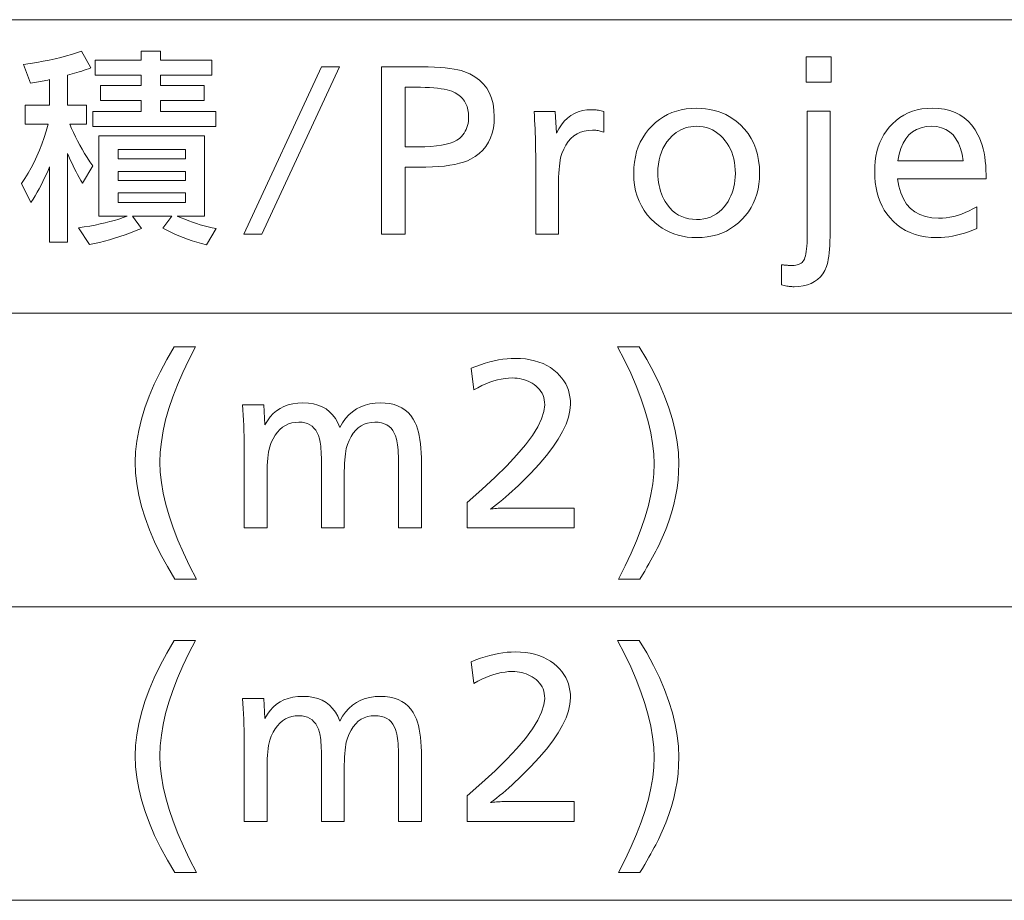
# Model space of a CAD drawing. Extents: x 80 to 821, y 18 to 573.
# Drawn here: x 706 to 726, y 73 to 91 of the extents above; entities that cross this region are included whole.
import ezdxf

# ---------------------------------------------------------------- set-up
doc = ezdxf.new("R2010")
doc.units = 0

msp = doc.modelspace()

# ---------------------------------------------------------------- linework, layer by layer
at = {"color": 7, "lineweight": 13}
for p, q in [((639.549316, 91.229263), (764.954773, 91.229263)), ((639.549316, 85.096909), (764.954773, 85.096909)), ((639.549316, 78.964554), (764.954773, 78.964554)), ((639.549316, 72.832199), (764.954773, 72.832199))]:
    msp.add_line(p, q, dxfattribs=at)
for points in [[(707.018555, 89.445648), (707.018555, 89.044388), (706.674011, 89.044388), (706.709778, 88.957054), (706.74823, 88.86985), (706.789307, 88.782768), (706.833008, 88.695816), (706.879395, 88.608994), (706.928406, 88.522285), (706.980042, 88.435715), (707.034363, 88.349266), (707.091309, 88.262939), (707.15094, 88.176743), (706.936646, 87.813293), (706.902527, 87.872078), (706.86908, 87.931618), (706.836304, 87.991913), (706.804199, 88.052963), (706.772766, 88.114769), (706.742004, 88.17733), (706.711914, 88.240646), (706.682495, 88.304726), (706.653748, 88.36956), (706.625732, 88.435143), (706.625732, 86.584305), (706.25177, 86.584305), (706.25177, 88.153633), (706.218323, 88.076218), (706.183594, 87.999428), (706.147583, 87.923279), (706.110229, 87.847748), (706.071594, 87.772858), (706.031677, 87.698593), (705.990417, 87.624954), (705.947876, 87.551949), (705.904053, 87.479576), (705.858887, 87.407837), (705.663513, 87.806992), (705.735291, 87.912773), (705.803467, 88.022537), (705.868042, 88.136299), (705.929077, 88.254051), (705.986511, 88.375793), (706.040405, 88.501534), (706.090698, 88.631256), (706.137451, 88.764977), (706.180664, 88.902687), (706.220215, 89.044388), (705.741272, 89.044388), (705.741272, 89.445648), (706.25177, 89.445648), (706.25177, 89.977165), (706.213745, 89.968109), (706.175354, 89.959435), (706.136597, 89.951134), (706.097473, 89.943214), (706.057983, 89.935669), (706.018066, 89.928505), (705.977783, 89.921722), (705.937134, 89.915314), (705.896118, 89.909286), (705.854675, 89.903633), (705.705566, 90.290184), (705.847351, 90.312263), (705.984558, 90.335648), (706.117065, 90.360336), (706.245056, 90.386322), (706.368347, 90.413612), (706.487061, 90.442207), (706.601135, 90.472099), (706.710571, 90.503296), (706.81543, 90.535797), (706.915649, 90.569603), (707.115173, 90.222961), (707.066833, 90.20594), (707.018311, 90.189346), (706.969666, 90.173172), (706.920898, 90.157417), (706.872009, 90.142075), (706.822998, 90.127159), (706.773865, 90.112663), (706.724609, 90.098595), (706.675232, 90.084938), (706.625732, 90.071701), (706.625732, 89.445648)], [(709.722351, 88.998169), (707.157227, 88.998169), (707.157227, 89.313293), (708.165649, 89.313293), (708.165649, 89.540184), (707.312683, 89.540184), (707.312683, 89.855316), (708.165649, 89.855316), (708.165649, 90.067497), (707.20343, 90.067497), (707.20343, 90.382622), (708.165649, 90.382622), (708.165649, 90.571701), (708.566895, 90.571701), (708.566895, 90.382622), (709.638306, 90.382622), (709.638306, 90.067497), (708.566895, 90.067497), (708.566895, 89.855316), (709.482849, 89.855316), (709.482849, 89.540184), (708.566895, 89.540184), (708.566895, 89.313293), (709.722351, 89.313293)], [(722.581604, 90.45195), (722.581604, 89.926743), (722.060608, 89.926743), (722.060608, 90.45195)], [(710.684509, 86.746071), (710.312683, 86.746071), (711.932434, 90.246071), (712.306396, 90.246071)], [(713.186646, 90.246071), (713.877808, 90.246071), (714.026123, 90.245102), (714.164429, 90.242203), (714.292725, 90.237373), (714.410889, 90.230606), (714.519104, 90.221909), (714.617249, 90.211281), (714.705322, 90.198715), (714.783325, 90.184219), (714.851379, 90.167793), (714.909302, 90.149429), (715.029846, 90.097984), (715.137695, 90.036911), (715.23291, 89.966217), (715.315369, 89.885902), (715.385132, 89.795967), (715.442261, 89.696404), (715.486694, 89.587227), (715.518372, 89.468422), (715.537415, 89.339996), (715.543762, 89.20195), (715.538818, 89.080399), (715.524048, 88.966156), (715.499329, 88.859222), (715.464783, 88.759598), (715.420349, 88.66729), (715.366028, 88.582291), (715.30188, 88.504601), (715.227783, 88.434219), (715.14386, 88.371155), (715.050049, 88.315399), (714.981384, 88.283066), (714.90387, 88.254135), (714.817505, 88.228615), (714.722351, 88.20649), (714.618347, 88.187775), (714.505554, 88.172455), (714.383911, 88.160545), (714.253418, 88.152039), (714.114136, 88.146935), (713.966064, 88.145233), (713.684509, 88.145233), (713.684509, 86.746071), (713.186646, 86.746071)], [(713.684509, 89.817497), (713.684509, 88.573799), (713.957642, 88.573799), (714.094116, 88.575966), (714.220215, 88.582458), (714.336121, 88.593277), (714.44165, 88.608421), (714.536926, 88.627899), (714.621948, 88.651703), (714.696594, 88.679832), (714.760986, 88.712288), (714.815125, 88.749077), (714.858887, 88.790184), (714.887268, 88.824539), (714.912598, 88.860359), (714.934998, 88.897644), (714.954346, 88.936409), (714.970764, 88.976639), (714.984192, 89.018341), (714.994629, 89.061508), (715.002075, 89.106155), (715.006592, 89.152267), (715.008057, 89.199852), (715.004578, 89.276283), (714.994019, 89.34758), (714.976501, 89.413757), (714.951904, 89.474808), (714.920349, 89.530731), (714.881775, 89.581535), (714.836121, 89.627205), (714.783508, 89.667747), (714.723877, 89.703171), (714.657227, 89.733467), (714.610657, 89.749428), (714.557495, 89.763718), (714.497681, 89.776321), (714.431335, 89.787247), (714.358398, 89.796494), (714.278809, 89.804054), (714.192688, 89.809937), (714.099915, 89.81414), (714.000549, 89.816658), (713.894592, 89.817497)], [(716.377808, 89.313293), (716.81897, 89.313293), (716.842102, 88.855316), (716.89209, 88.94912), (716.947205, 89.033043), (717.007385, 89.107101), (717.072693, 89.17128), (717.143066, 89.225586), (717.218506, 89.27002), (717.299011, 89.304581), (717.384644, 89.329262), (717.475281, 89.34407), (717.571106, 89.349014), (717.59491, 89.348656), (717.619263, 89.34758), (717.644104, 89.345795), (717.669556, 89.3433), (717.695557, 89.34008), (717.722107, 89.336151), (717.749146, 89.331512), (717.776794, 89.326157), (717.804993, 89.320084), (717.833679, 89.313293), (717.833679, 88.878426), (717.808655, 88.886803), (717.783875, 88.894302), (717.759399, 88.900925), (717.735229, 88.906662), (717.711304, 88.911514), (717.687744, 88.915482), (717.664429, 88.918571), (717.641418, 88.920776), (717.618713, 88.922096), (717.596313, 88.922539), (717.50708, 88.917648), (717.423462, 88.902962), (717.345398, 88.878487), (717.272949, 88.844223), (717.206055, 88.800163), (717.144775, 88.746323), (717.089111, 88.682686), (717.039001, 88.609261), (716.994446, 88.526047), (716.955566, 88.433044), (716.942383, 88.392601), (716.930603, 88.346069), (716.920166, 88.293442), (716.911194, 88.234726), (716.903564, 88.169914), (716.897278, 88.099014), (716.892456, 88.022018), (716.888977, 87.938927), (716.886902, 87.849747), (716.88623, 87.754471), (716.88623, 86.746071), (716.409302, 86.746071), (716.409302, 88.313293), (716.409058, 88.403297), (716.408203, 88.493462), (716.40686, 88.583801), (716.404968, 88.674309), (716.402466, 88.764977), (716.399475, 88.85582), (716.395935, 88.946823), (716.391846, 89.038002), (716.387207, 89.129349), (716.382019, 89.220863)], [(719.772766, 89.378426), (719.867981, 89.375732), (719.960388, 89.367668), (720.049988, 89.354218), (720.13678, 89.335396), (720.220764, 89.311195), (720.301941, 89.281616), (720.380249, 89.246658), (720.455811, 89.206322), (720.528503, 89.160606), (720.598389, 89.109512), (720.691406, 89.029411), (720.774597, 88.942879), (720.848022, 88.849915), (720.911682, 88.750526), (720.965515, 88.644707), (721.009583, 88.532455), (721.043823, 88.41378), (721.068298, 88.288673), (721.083008, 88.157143), (721.087891, 88.01918), (721.084229, 87.904076), (721.073364, 87.793213), (721.055176, 87.686592), (721.029724, 87.584221), (720.997009, 87.486092), (720.957031, 87.392204), (720.90979, 87.302559), (720.855286, 87.217163), (720.793518, 87.136009), (720.724426, 87.059097), (720.647949, 86.98645), (720.567322, 86.921448), (720.482422, 86.864098), (720.393372, 86.814392), (720.300049, 86.772331), (720.202576, 86.737915), (720.100891, 86.711151), (719.995056, 86.692039), (719.884949, 86.680565), (719.770691, 86.676743), (719.670105, 86.679871), (719.57251, 86.689262), (719.477966, 86.704918), (719.386475, 86.72683), (719.297974, 86.754997), (719.212524, 86.789429), (719.130066, 86.830124), (719.050659, 86.877075), (718.974304, 86.93029), (718.90094, 86.989769), (718.816711, 87.069641), (718.741333, 87.15464), (718.674866, 87.244766), (718.617249, 87.340019), (718.568481, 87.440399), (718.528564, 87.545898), (718.497559, 87.656532), (718.475342, 87.772285), (718.462097, 87.893173), (718.457642, 88.01918), (718.461487, 88.139534), (718.472961, 88.255226), (718.492065, 88.366257), (718.518799, 88.472626), (718.553223, 88.574326), (718.595276, 88.671364), (718.64502, 88.763741), (718.702332, 88.851448), (718.767334, 88.934494), (718.839966, 89.012878), (718.9151, 89.082329), (718.994263, 89.14447), (719.077454, 89.199303), (719.164673, 89.246826), (719.255981, 89.287033), (719.351257, 89.319939), (719.450562, 89.34552), (719.553955, 89.3638), (719.661316, 89.374771)], [(722.560608, 89.319603), (722.560608, 86.80069), (722.559814, 86.69886), (722.557556, 86.603462), (722.553772, 86.514496), (722.548462, 86.431953), (722.541687, 86.355835), (722.533325, 86.286156), (722.523499, 86.2229), (722.512207, 86.166069), (722.499329, 86.115669), (722.484924, 86.071701), (722.449829, 85.991867), (722.407471, 85.920441), (722.35791, 85.857414), (722.301086, 85.802795), (722.237061, 85.756577), (722.165771, 85.718758), (722.08728, 85.689346), (722.001587, 85.668335), (721.90863, 85.655731), (721.808472, 85.651535), (721.784302, 85.651886), (721.759583, 85.652962), (721.734375, 85.654747), (721.708679, 85.657249), (721.682434, 85.660461), (721.655701, 85.664391), (721.628479, 85.669029), (721.600769, 85.674393), (721.57251, 85.680458), (721.543762, 85.687248), (721.543762, 86.109512), (721.556458, 86.108299), (721.568481, 86.107162), (721.579834, 86.10611), (721.590515, 86.105148), (721.600525, 86.104263), (721.609802, 86.103462), (721.618469, 86.102753), (721.626465, 86.102119), (721.633789, 86.101578), (721.640442, 86.101112), (721.655334, 86.099518), (721.6698, 86.098083), (721.683899, 86.096825), (721.697571, 86.095734), (721.710815, 86.09481), (721.723633, 86.094055), (721.736023, 86.093468), (721.747986, 86.093048), (721.759521, 86.092789), (721.770691, 86.092705), (721.807983, 86.09407), (721.842712, 86.098167), (721.874695, 86.104996), (721.904114, 86.114555), (721.930847, 86.126846), (721.954956, 86.141869), (721.976379, 86.159622), (721.995178, 86.180107), (722.011353, 86.203316), (722.024841, 86.229263), (722.036438, 86.25956), (722.046814, 86.295815), (722.055908, 86.338043), (722.063843, 86.386238), (722.070557, 86.440399), (722.07605, 86.500526), (722.080322, 86.566612), (722.083374, 86.638672), (722.085205, 86.716698), (722.085815, 86.80069), (722.085815, 89.319603)], [(723.970215, 87.905731), (723.998901, 87.74926), (724.040222, 87.609261), (724.09436, 87.485733), (724.161194, 87.378677), (724.240723, 87.288086), (724.333008, 87.213966), (724.438049, 87.156319), (724.555786, 87.115143), (724.686279, 87.090439), (724.829468, 87.082207), (724.908203, 87.084602), (724.987122, 87.091782), (725.066345, 87.10376), (725.145813, 87.120522), (725.225525, 87.142075), (725.305481, 87.168427), (725.385681, 87.199554), (725.466125, 87.235481), (725.546875, 87.276199), (725.627808, 87.321701), (725.627808, 86.86792), (725.541992, 86.831596), (725.456909, 86.799095), (725.372437, 86.770416), (725.288635, 86.745567), (725.205566, 86.724533), (725.123108, 86.707329), (725.041321, 86.693947), (724.960266, 86.684387), (724.879822, 86.678658), (724.800049, 86.676743), (724.676697, 86.680923), (724.558716, 86.693466), (724.446106, 86.714371), (724.338928, 86.743629), (724.237061, 86.781258), (724.140564, 86.827248), (724.0495, 86.881592), (723.963745, 86.944305), (723.883423, 87.015373), (723.808472, 87.09481), (723.748596, 87.170189), (723.695068, 87.250107), (723.647766, 87.334557), (723.606812, 87.423546), (723.572144, 87.517075), (723.543762, 87.615143), (723.521729, 87.717751), (723.505981, 87.82489), (723.496521, 87.936577), (723.493347, 88.052795), (723.496399, 88.164932), (723.505432, 88.272789), (723.520569, 88.376366), (723.541748, 88.475647), (723.56897, 88.570648), (723.602234, 88.661362), (723.641602, 88.747795), (723.686951, 88.829933), (723.738403, 88.907791), (723.795898, 88.981361), (723.865784, 89.057205), (723.940247, 89.125061), (724.019226, 89.184937), (724.102783, 89.236824), (724.190857, 89.280731), (724.283447, 89.316658), (724.380615, 89.344597), (724.482239, 89.364555), (724.588501, 89.376534), (724.699219, 89.380524), (724.829407, 89.374977), (724.951782, 89.358337), (725.066345, 89.330605), (725.173218, 89.291786), (725.272217, 89.241867), (725.363525, 89.180862), (725.447021, 89.108757), (725.522766, 89.025566), (725.590698, 88.931282), (725.65094, 88.825905), (725.683228, 88.75779), (725.712158, 88.686241), (725.737732, 88.611237), (725.759827, 88.532791), (725.778564, 88.450905), (725.793884, 88.365562), (725.805786, 88.276787), (725.81427, 88.184555), (725.819397, 88.088882), (725.821106, 87.989769), (725.821106, 87.947754), (725.821106, 87.918335), (725.821106, 87.905731)], [(719.766479, 89.002373), (719.707703, 89.000359), (719.650757, 88.994308), (719.595581, 88.984222), (719.542236, 88.9701), (719.490723, 88.95195), (719.440979, 88.929764), (719.393066, 88.903549), (719.346985, 88.873299), (719.302673, 88.839012), (719.260132, 88.80069), (719.203491, 88.740753), (719.152771, 88.67691), (719.108032, 88.609161), (719.069214, 88.537498), (719.036438, 88.461929), (719.009583, 88.382454), (718.988708, 88.299072), (718.973755, 88.211784), (718.964844, 88.12059), (718.961853, 88.025482), (718.963379, 87.958656), (718.967957, 87.893463), (718.975647, 87.829918), (718.986389, 87.768005), (719.000183, 87.707733), (719.017029, 87.649094), (719.036987, 87.592102), (719.059998, 87.536743), (719.08606, 87.483025), (719.115234, 87.430946), (719.162598, 87.359497), (719.214111, 87.295563), (719.269653, 87.239159), (719.329346, 87.190269), (719.393066, 87.148903), (719.460815, 87.115059), (719.532715, 87.088737), (719.608643, 87.069939), (719.68866, 87.058655), (719.772766, 87.054893), (719.849731, 87.058151), (719.92334, 87.067917), (719.993713, 87.084198), (720.060852, 87.106995), (720.124634, 87.136299), (720.185181, 87.172119), (720.242493, 87.214455), (720.296448, 87.263298), (720.347168, 87.318657), (720.394592, 87.380524), (720.430115, 87.434517), (720.461914, 87.490608), (720.48999, 87.548798), (720.514282, 87.609093), (720.534851, 87.671494), (720.551697, 87.735985), (720.564758, 87.802582), (720.574097, 87.871277), (720.579712, 87.942078), (720.581604, 88.014977), (720.579468, 88.095589), (720.57312, 88.173546), (720.5625, 88.248863), (720.547668, 88.321533), (720.528564, 88.391556), (720.505188, 88.458923), (720.4776, 88.523651), (720.445801, 88.585732), (720.409729, 88.645164), (720.369385, 88.70195), (720.322144, 88.759033), (720.272034, 88.810104), (720.218994, 88.855164), (720.163025, 88.894218), (720.104187, 88.927269), (720.042419, 88.954308), (719.977783, 88.975334), (719.910278, 88.990356), (719.839783, 88.999367)], [(723.976562, 88.279686), (725.344177, 88.279686), (725.32019, 88.416992), (725.286865, 88.539848), (725.244263, 88.648254), (725.192261, 88.742203), (725.130981, 88.821701), (725.060303, 88.886742), (724.980347, 88.937332), (724.891113, 88.973465), (724.79248, 88.995148), (724.684509, 89.002373), (724.569702, 88.995148), (724.4646, 88.973465), (724.369324, 88.937332), (724.283875, 88.886742), (724.208191, 88.821701), (724.142273, 88.742203), (724.086182, 88.648254), (724.039795, 88.539848), (724.003296, 88.416992)], [(707.984924, 87.12632), (708.171936, 86.870018), (708.056702, 86.822792), (707.942932, 86.778587), (707.830627, 86.737411), (707.719849, 86.699265), (707.610474, 86.664139), (707.502625, 86.632034), (707.396179, 86.602959), (707.29126, 86.576912), (707.187805, 86.553886), (707.085815, 86.533882), (706.856812, 86.880524), (706.975464, 86.898483), (707.090271, 86.917915), (707.201172, 86.93882), (707.308228, 86.961197), (707.411438, 86.985039), (707.510742, 87.010353), (707.606201, 87.03714), (707.697815, 87.065399), (707.785522, 87.095123), (707.869385, 87.12632), (707.276978, 87.12632), (707.276978, 88.802795), (709.489136, 88.802795), (709.489136, 87.12632), (708.917725, 87.12632), (708.997314, 87.091553), (709.077209, 87.058678), (709.157471, 87.027687), (709.238037, 86.998589), (709.31897, 86.971382), (709.400269, 86.946068), (709.481812, 86.922646), (709.563782, 86.901115), (709.646057, 86.88147), (709.728638, 86.863716), (709.526978, 86.523384), (709.425598, 86.551445), (709.32666, 86.581024), (709.22998, 86.612122), (709.135681, 86.644722), (709.043762, 86.678841), (708.954224, 86.71447), (708.866943, 86.751617), (708.782104, 86.790268), (708.699585, 86.830437), (708.619385, 86.872124), (708.808472, 87.12632)], [(709.087891, 88.319603), (709.087891, 88.517075), (707.680359, 88.517075), (707.680359, 88.319603)], [(709.087891, 87.870018), (709.087891, 88.061195), (707.680359, 88.061195), (707.680359, 87.870018)], [(709.087891, 87.611618), (707.680359, 87.611618), (707.680359, 87.412033), (709.087891, 87.412033)], [(709.300049, 84.395226), (709.158752, 84.124176), (709.032349, 83.859764), (708.920776, 83.60199), (708.824097, 83.350861), (708.74231, 83.106361), (708.675354, 82.868507), (708.623291, 82.637283), (708.586121, 82.412704), (708.563843, 82.194763), (708.556396, 81.983459), (708.564026, 81.775269), (708.586975, 81.55909), (708.625183, 81.33493), (708.678711, 81.102791), (708.747559, 80.862663), (708.831665, 80.614555), (708.931091, 80.358459), (709.045776, 80.094391), (709.175781, 79.822327), (709.321106, 79.54229), (708.869385, 79.54229), (708.711731, 79.806465), (708.570679, 80.066238), (708.446167, 80.321594), (708.338318, 80.57254), (708.247009, 80.819069), (708.172363, 81.061195), (708.114258, 81.298904), (708.072754, 81.532204), (708.047852, 81.761086), (708.039551, 81.985565), (708.047729, 82.201004), (708.072083, 82.422119), (708.112732, 82.648903), (708.169678, 82.881363), (708.242859, 83.119492), (708.332275, 83.363297), (708.437927, 83.61277), (708.559937, 83.86792), (708.69812, 84.128738), (708.8526, 84.395226)], [(718.13623, 79.54229), (718.27832, 79.817474), (718.405457, 80.08506), (718.517639, 80.345039), (718.614868, 80.597412), (718.697144, 80.842178), (718.764465, 81.079346), (718.816772, 81.308907), (718.854187, 81.530861), (718.876648, 81.745209), (718.884094, 81.95195), (718.876465, 82.160545), (718.853516, 82.377075), (718.815308, 82.601555), (718.76178, 82.833969), (718.692932, 83.074326), (718.608826, 83.322624), (718.509399, 83.578865), (718.394714, 83.84304), (718.264709, 84.115166), (718.119385, 84.395226), (718.571106, 84.395226), (718.72876, 84.131447), (718.869812, 83.872032), (718.994324, 83.616989), (719.102173, 83.366318), (719.193481, 83.120018), (719.268127, 82.878082), (719.326233, 82.640518), (719.367737, 82.407326), (719.392639, 82.178505), (719.40094, 81.954048), (719.396606, 81.784073), (719.383789, 81.613632), (719.362366, 81.442726), (719.332336, 81.271362), (719.293762, 81.099533), (719.246643, 80.927246), (719.190918, 80.754494), (719.126648, 80.581276), (719.053772, 80.4076), (718.972351, 80.233459), (718.946167, 80.181549), (718.917297, 80.125816), (718.885681, 80.066254), (718.851318, 80.002876), (718.81427, 79.935669), (718.774475, 79.864639), (718.731934, 79.789787), (718.686646, 79.711113), (718.638611, 79.628609), (718.587891, 79.54229)], [(715.060608, 83.947746), (715.160522, 83.98687), (715.258728, 84.021866), (715.355164, 84.05275), (715.449829, 84.079514), (715.542725, 84.102158), (715.63385, 84.120689), (715.723206, 84.135101), (715.810852, 84.145393), (715.896667, 84.151573), (715.980774, 84.153633), (716.089355, 84.150604), (716.193298, 84.141533), (716.292542, 84.126404), (716.387146, 84.105225), (716.477051, 84.078003), (716.562317, 84.044724), (716.642944, 84.005394), (716.718872, 83.960014), (716.790161, 83.908592), (716.856812, 83.851112), (716.909912, 83.797646), (716.957397, 83.741447), (716.999329, 83.682518), (717.035645, 83.620857), (717.066345, 83.556465), (717.091492, 83.489349), (717.111084, 83.419495), (717.125061, 83.346909), (717.133423, 83.271591), (717.13623, 83.19355), (717.125977, 83.061531), (717.095398, 82.922623), (717.044312, 82.776825), (716.972839, 82.624138), (716.880981, 82.464554), (716.768677, 82.298088), (716.635925, 82.124725), (716.482788, 81.944473), (716.309204, 81.757332), (716.115234, 81.563293), (716.047852, 81.499092), (715.981018, 81.436737), (715.914734, 81.376236), (715.848999, 81.317581), (715.783813, 81.260773), (715.719177, 81.205818), (715.655029, 81.15271), (715.591492, 81.101448), (715.528503, 81.052032), (715.466064, 81.004471), (715.493591, 81.008865), (715.523254, 81.012787), (715.555115, 81.016258), (715.58905, 81.019264), (715.625183, 81.021805), (715.663452, 81.02388), (715.703857, 81.025497), (715.746399, 81.026657), (715.791077, 81.027351), (715.837891, 81.02758), (717.211853, 81.02758), (717.211853, 80.613716), (714.978638, 80.613716), (714.978638, 81.145226), (715.286377, 81.415184), (715.561768, 81.670441), (715.804749, 81.91098), (716.015259, 82.136826), (716.193481, 82.347961), (716.339233, 82.544388), (716.452637, 82.726112), (716.53363, 82.893127), (716.582214, 83.045441), (716.598389, 83.183044), (716.596191, 83.235687), (716.589478, 83.286072), (716.578369, 83.334175), (716.562744, 83.38002), (716.542725, 83.423592), (716.51825, 83.46489), (716.489258, 83.503922), (716.455872, 83.540688), (716.41803, 83.575188), (716.375732, 83.607414), (716.336365, 83.633362), (716.295532, 83.65657), (716.253296, 83.677055), (716.209656, 83.694809), (716.164551, 83.709831), (716.118042, 83.722122), (716.070129, 83.731674), (716.020752, 83.738503), (715.969971, 83.742599), (715.917725, 83.743965), (715.843506, 83.74147), (715.768005, 83.733971), (715.691101, 83.721466), (715.612854, 83.703964), (715.533264, 83.681465), (715.452332, 83.653969), (715.370056, 83.621468), (715.286438, 83.583969), (715.201477, 83.541466), (715.115234, 83.493965)], [(710.726562, 83.180939), (710.75177, 82.764977), (710.80127, 82.852394), (710.857483, 82.930603), (710.920288, 82.999619), (710.989746, 83.059433), (711.065857, 83.110039), (711.14856, 83.151443), (711.237915, 83.183655), (711.333923, 83.206657), (711.436584, 83.220459), (711.545898, 83.22506), (711.658264, 83.21991), (711.762756, 83.204468), (711.859314, 83.178734), (711.947876, 83.142708), (712.028564, 83.096382), (712.101257, 83.039764), (712.166016, 82.972855), (712.222839, 82.895645), (712.271729, 82.808151), (712.312683, 82.71035), (712.371094, 82.808151), (712.435486, 82.895645), (712.505737, 82.972855), (712.581909, 83.039764), (712.664062, 83.096382), (712.752075, 83.142708), (712.846069, 83.178734), (712.945984, 83.204468), (713.051758, 83.21991), (713.163513, 83.22506), (713.266846, 83.220879), (713.363464, 83.208336), (713.453247, 83.187431), (713.536316, 83.158173), (713.612549, 83.120544), (713.682068, 83.074554), (713.744873, 83.02021), (713.800842, 82.957497), (713.850037, 82.886429), (713.892517, 82.806992), (713.91687, 82.749008), (713.93866, 82.685143), (713.957886, 82.615395), (713.974548, 82.539764), (713.988647, 82.458252), (714.000183, 82.370857), (714.009155, 82.27758), (714.015564, 82.178421), (714.019409, 82.07338), (714.020691, 81.962456), (714.020691, 80.613716), (713.543762, 80.613716), (713.543762, 81.870018), (713.543335, 81.955017), (713.542114, 82.034386), (713.539978, 82.108124), (713.537048, 82.176239), (713.533264, 82.238716), (713.528625, 82.295563), (713.523193, 82.346779), (713.516907, 82.392372), (713.509766, 82.432327), (713.50177, 82.46666), (713.480957, 82.534111), (713.454773, 82.594475), (713.423157, 82.647728), (713.386108, 82.693886), (713.343689, 82.732941), (713.295776, 82.764893), (713.242493, 82.789742), (713.183777, 82.807495), (713.119629, 82.818146), (713.050049, 82.821701), (712.970947, 82.816994), (712.896606, 82.802872), (712.827087, 82.779343), (712.762329, 82.746407), (712.702393, 82.704048), (712.647217, 82.652283), (712.596863, 82.59111), (712.55127, 82.520523), (712.510437, 82.440521), (712.474426, 82.351112), (712.462097, 82.312836), (712.450989, 82.268593), (712.441223, 82.218376), (712.432739, 82.162201), (712.425598, 82.10006), (712.419739, 82.031952), (712.415161, 81.957878), (712.411926, 81.877831), (712.409973, 81.791824), (712.409302, 81.699852), (712.409302, 80.613716), (711.932434, 80.613716), (711.932434, 81.935143), (711.932007, 82.010857), (711.930847, 82.081696), (711.928833, 82.147667), (711.926025, 82.208755), (711.922424, 82.264977), (711.918091, 82.316322), (711.912842, 82.362793), (711.90686, 82.404388), (711.900085, 82.441109), (711.892517, 82.472961), (711.870422, 82.539223), (711.843689, 82.598503), (711.812256, 82.650818), (711.776184, 82.696152), (711.735474, 82.734512), (711.690063, 82.7659), (711.640015, 82.790314), (711.585266, 82.807747), (711.525879, 82.818214), (711.461853, 82.821701), (711.385315, 82.817436), (711.312927, 82.804642), (711.244629, 82.783318), (711.180481, 82.753464), (711.120483, 82.71508), (711.064514, 82.668167), (711.012695, 82.612724), (710.965027, 82.548759), (710.921448, 82.476257), (710.882019, 82.395226), (710.865662, 82.353569), (710.851013, 82.30674), (710.838074, 82.254745), (710.826904, 82.197578), (710.817383, 82.135246), (710.809631, 82.067749), (710.80365, 81.995079), (710.799316, 81.917244), (710.796753, 81.834244), (710.795898, 81.746071), (710.795898, 80.613716), (710.31897, 80.613716), (710.31897, 82.05909), (710.318665, 82.178459), (710.317627, 82.296234), (710.315979, 82.412415), (710.313599, 82.526993), (710.310608, 82.639977), (710.306885, 82.751366), (710.30249, 82.861153), (710.297485, 82.969345), (710.291748, 83.075943), (710.2854, 83.180939)], [(709.300049, 78.262871), (709.158752, 77.991821), (709.032349, 77.727409), (708.920776, 77.469635), (708.824097, 77.218506), (708.74231, 76.974007), (708.675354, 76.736153), (708.623291, 76.504929), (708.586121, 76.28035), (708.563843, 76.062408), (708.556396, 75.851105), (708.564026, 75.642914), (708.586975, 75.426735), (708.625183, 75.202576), (708.678711, 74.970436), (708.747559, 74.730309), (708.831665, 74.482201), (708.931091, 74.226105), (709.045776, 73.962036), (709.175781, 73.689972), (709.321106, 73.409935), (708.869385, 73.409935), (708.711731, 73.67411), (708.570679, 73.933884), (708.446167, 74.18924), (708.338318, 74.440186), (708.247009, 74.686714), (708.172363, 74.928841), (708.114258, 75.16655), (708.072754, 75.399849), (708.047852, 75.628731), (708.039551, 75.85321), (708.047729, 76.068649), (708.072083, 76.289764), (708.112732, 76.516548), (708.169678, 76.749008), (708.242859, 76.987137), (708.332275, 77.230942), (708.437927, 77.480415), (708.559937, 77.735565), (708.69812, 77.996384), (708.8526, 78.262871)], [(718.13623, 73.409935), (718.27832, 73.68512), (718.405457, 73.952705), (718.517639, 74.212685), (718.614868, 74.465057), (718.697144, 74.709824), (718.764465, 74.946991), (718.816772, 75.176552), (718.854187, 75.398506), (718.876648, 75.612854), (718.884094, 75.819595), (718.876465, 76.028191), (718.853516, 76.24472), (718.815308, 76.4692), (718.76178, 76.701614), (718.692932, 76.941971), (718.608826, 77.190269), (718.509399, 77.44651), (718.394714, 77.710686), (718.264709, 77.982811), (718.119385, 78.262871), (718.571106, 78.262871), (718.72876, 77.999092), (718.869812, 77.739677), (718.994324, 77.484634), (719.102173, 77.233963), (719.193481, 76.987663), (719.268127, 76.745728), (719.326233, 76.508163), (719.367737, 76.274971), (719.392639, 76.04615), (719.40094, 75.821693), (719.396606, 75.651718), (719.383789, 75.481277), (719.362366, 75.310371), (719.332336, 75.139008), (719.293762, 74.967178), (719.246643, 74.794891), (719.190918, 74.622139), (719.126648, 74.448921), (719.053772, 74.275246), (718.972351, 74.101105), (718.946167, 74.049194), (718.917297, 73.993462), (718.885681, 73.933899), (718.851318, 73.870522), (718.81427, 73.803314), (718.774475, 73.732285), (718.731934, 73.657433), (718.686646, 73.578758), (718.638611, 73.496254), (718.587891, 73.409935)], [(715.060608, 77.815392), (715.160522, 77.854515), (715.258728, 77.889511), (715.355164, 77.920395), (715.449829, 77.947159), (715.542725, 77.969803), (715.63385, 77.988335), (715.723206, 78.002747), (715.810852, 78.013039), (715.896667, 78.019218), (715.980774, 78.021278), (716.089355, 78.01825), (716.193298, 78.009178), (716.292542, 77.994049), (716.387146, 77.97287), (716.477051, 77.945648), (716.562317, 77.912369), (716.642944, 77.873039), (716.718872, 77.82766), (716.790161, 77.776237), (716.856812, 77.718758), (716.909912, 77.665291), (716.957397, 77.609093), (716.999329, 77.550163), (717.035645, 77.488503), (717.066345, 77.42411), (717.091492, 77.356995), (717.111084, 77.28714), (717.125061, 77.214554), (717.133423, 77.139236), (717.13623, 77.061195), (717.125977, 76.929176), (717.095398, 76.790268), (717.044312, 76.64447), (716.972839, 76.491783), (716.880981, 76.332199), (716.768677, 76.165733), (716.635925, 75.992371), (716.482788, 75.812119), (716.309204, 75.624977), (716.115234, 75.430939), (716.047852, 75.366737), (715.981018, 75.304382), (715.914734, 75.243881), (715.848999, 75.185226), (715.783813, 75.128418), (715.719177, 75.073463), (715.655029, 75.020355), (715.591492, 74.969093), (715.528503, 74.919678), (715.466064, 74.872116), (715.493591, 74.876511), (715.523254, 74.880432), (715.555115, 74.883904), (715.58905, 74.886909), (715.625183, 74.88945), (715.663452, 74.891525), (715.703857, 74.893143), (715.746399, 74.894302), (715.791077, 74.894997), (715.837891, 74.895226), (717.211853, 74.895226), (717.211853, 74.481361), (714.978638, 74.481361), (714.978638, 75.012871), (715.286377, 75.282829), (715.561768, 75.538086), (715.804749, 75.778625), (716.015259, 76.004471), (716.193481, 76.215607), (716.339233, 76.412033), (716.452637, 76.593758), (716.53363, 76.760773), (716.582214, 76.913086), (716.598389, 77.05069), (716.596191, 77.103333), (716.589478, 77.153717), (716.578369, 77.20182), (716.562744, 77.247665), (716.542725, 77.291237), (716.51825, 77.332535), (716.489258, 77.371567), (716.455872, 77.408333), (716.41803, 77.442833), (716.375732, 77.47506), (716.336365, 77.501007), (716.295532, 77.524216), (716.253296, 77.544701), (716.209656, 77.562454), (716.164551, 77.577477), (716.118042, 77.589767), (716.070129, 77.599319), (716.020752, 77.606148), (715.969971, 77.610245), (715.917725, 77.61161), (715.843506, 77.609116), (715.768005, 77.601616), (715.691101, 77.589111), (715.612854, 77.571609), (715.533264, 77.54911), (715.452332, 77.521614), (715.370056, 77.489113), (715.286438, 77.451614), (715.201477, 77.409111), (715.115234, 77.36161)], [(710.726562, 77.048584), (710.75177, 76.632622), (710.80127, 76.720039), (710.857483, 76.798248), (710.920288, 76.867264), (710.989746, 76.927078), (711.065857, 76.977684), (711.14856, 77.019089), (711.237915, 77.0513), (711.333923, 77.074303), (711.436584, 77.088104), (711.545898, 77.092705), (711.658264, 77.087555), (711.762756, 77.072113), (711.859314, 77.046379), (711.947876, 77.010353), (712.028564, 76.964027), (712.101257, 76.90741), (712.166016, 76.8405), (712.222839, 76.76329), (712.271729, 76.675797), (712.312683, 76.577995), (712.371094, 76.675797), (712.435486, 76.76329), (712.505737, 76.8405), (712.581909, 76.90741), (712.664062, 76.964027), (712.752075, 77.010353), (712.846069, 77.046379), (712.945984, 77.072113), (713.051758, 77.087555), (713.163513, 77.092705), (713.266846, 77.088524), (713.363464, 77.075981), (713.453247, 77.055077), (713.536316, 77.025818), (713.612549, 76.98819), (713.682068, 76.9422), (713.744873, 76.887856), (713.800842, 76.825142), (713.850037, 76.754074), (713.892517, 76.674637), (713.91687, 76.616653), (713.93866, 76.552788), (713.957886, 76.48304), (713.974548, 76.40741), (713.988647, 76.325897), (714.000183, 76.238503), (714.009155, 76.145226), (714.015564, 76.046066), (714.019409, 75.941025), (714.020691, 75.830101), (714.020691, 74.481361), (713.543762, 74.481361), (713.543762, 75.737663), (713.543335, 75.822662), (713.542114, 75.902031), (713.539978, 75.975769), (713.537048, 76.043884), (713.533264, 76.106361), (713.528625, 76.163208), (713.523193, 76.214424), (713.516907, 76.260017), (713.509766, 76.299973), (713.50177, 76.334305), (713.480957, 76.401756), (713.454773, 76.46212), (713.423157, 76.515373), (713.386108, 76.561531), (713.343689, 76.600586), (713.295776, 76.632538), (713.242493, 76.657387), (713.183777, 76.67514), (713.119629, 76.685791), (713.050049, 76.689346), (712.970947, 76.684639), (712.896606, 76.670517), (712.827087, 76.646988), (712.762329, 76.614052), (712.702393, 76.571693), (712.647217, 76.519928), (712.596863, 76.458755), (712.55127, 76.388168), (712.510437, 76.308167), (712.474426, 76.218758), (712.462097, 76.180481), (712.450989, 76.136238), (712.441223, 76.086021), (712.432739, 76.029846), (712.425598, 75.967705), (712.419739, 75.899597), (712.415161, 75.825523), (712.411926, 75.745476), (712.409973, 75.65947), (712.409302, 75.567497), (712.409302, 74.481361), (711.932434, 74.481361), (711.932434, 75.802788), (711.932007, 75.878502), (711.930847, 75.949341), (711.928833, 76.015312), (711.926025, 76.076401), (711.922424, 76.132622), (711.918091, 76.183968), (711.912842, 76.230438), (711.90686, 76.272034), (711.900085, 76.308754), (711.892517, 76.340607), (711.870422, 76.406868), (711.843689, 76.466148), (711.812256, 76.518463), (711.776184, 76.563797), (711.735474, 76.602158), (711.690063, 76.633545), (711.640015, 76.657959), (711.585266, 76.675392), (711.525879, 76.68586), (711.461853, 76.689346), (711.385315, 76.685081), (711.312927, 76.672287), (711.244629, 76.650963), (711.180481, 76.621109), (711.120483, 76.582726), (711.064514, 76.535812), (711.012695, 76.48037), (710.965027, 76.416405), (710.921448, 76.343903), (710.882019, 76.262871), (710.865662, 76.221214), (710.851013, 76.174385), (710.838074, 76.122391), (710.826904, 76.065224), (710.817383, 76.002892), (710.809631, 75.935394), (710.80365, 75.862724), (710.799316, 75.784889), (710.796753, 75.701889), (710.795898, 75.613716), (710.795898, 74.481361), (710.31897, 74.481361), (710.31897, 75.926735), (710.318665, 76.046104), (710.317627, 76.163879), (710.315979, 76.28006), (710.313599, 76.394638), (710.310608, 76.507622), (710.306885, 76.619011), (710.30249, 76.728798), (710.297485, 76.83699), (710.291748, 76.943588), (710.2854, 77.048584)]]:
    msp.add_lwpolyline(points, close=True, dxfattribs=at)

doc.saveas('drawing.dxf')
